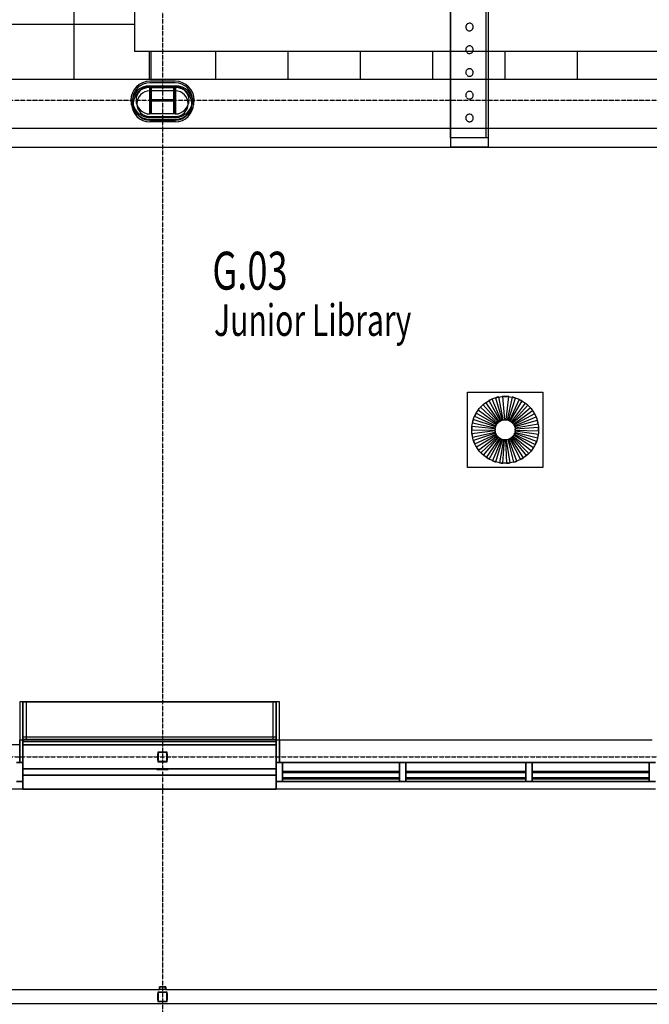
# Model space of a CAD drawing. Extents: x -8698 to 166063, y -10175 to 60079.
# Drawn here: x 4070 to 9051, y 1138 to 8934 of the extents above; entities that cross this region are included whole.
import ezdxf

# ---------------------------------------------------------------- set-up
doc = ezdxf.new("R2010")
doc.units = 0
doc.linetypes.add('X-2237-GC$0$EDG-1DOT-2', pattern=[5, 2, -1.4, 0.2, -1.4])
doc.linetypes.add('X-2237-GC$0$EDG-DASH-3', pattern=[4.5, 3, -1.5])
for name, color, linetype in [('X-2237-GC$0$A-AREA-IDEN', 31, 'CONTINUOUS'), ('X-2237-GC$0$A-DETL', 31, 'X-2237-GC$0$EDG-DASH-3'), ('X-2237-GC$0$A-FLOR-2', 31, 'X-2237-GC$0$EDG-DASH-3'), ('X-2237-GC$0$A-GLAZ-CURT', 11, 'CONTINUOUS'), ('X-2237-GC$0$A-GLAZ-CWMG', 11, 'CONTINUOUS'), ('X-2237-GC$0$A-GLAZ-CWMG-7', 11, 'CONTINUOUS'), ('X-2237-GC$0$A-WALL', 8, 'CONTINUOUS'), ('X-2237-GC$0$A-WALL-1', 8, 'CONTINUOUS'), ('X-2237-GC$0$I-WALL-3', 8, 'CONTINUOUS'), ('X-2237-GC$0$I-WALL-4', 8, 'CONTINUOUS'), ('X-2237-GC$0$I-WALL-5', 8, 'CONTINUOUS'), ('X-2237-GC$0$Q-CASE', 31, 'X-2237-GC$0$EDG-DASH-3'), ('X-2237-GC$0$Q-CASE-2', 31, 'X-2237-GC$0$EDG-DASH-3'), ('X-2237-GC$0$Q-CASE-3', 31, 'X-2237-GC$0$EDG-DASH-3'), ('X-2237-GC$0$RCP-JAN24', 11, 'CONTINUOUS'), ('X-2237-GC$0$S-COLS-4', 8, 'CONTINUOUS'), ('X-2237-GC$0$S-COLS-6', 8, 'CONTINUOUS'), ('X-2237-GC$0$S-GRID-1', 133, 'X-2237-GC$0$EDG-1DOT-2'), ('X-XREF', 7, 'CONTINUOUS')]:
    doc.layers.add(name, color=color, linetype=linetype)
doc.styles.add('X-2237-GC$0$EDG', font='edg.shx', dxfattribs={"width": 0.9})

# ---------------------------------------------------------------- blocks, each defined once
blk = doc.blocks.new('X-2237-GC')
at = {"layer": 'X-2237-GC$0$A-DETL'}
blk.add_line((7778.6, 7926.3), (10028.3, 7926.3), dxfattribs=at)
at = {"layer": 'X-2237-GC$0$A-FLOR-2'}
for p, q in [((4095, 2841.8), (1095, 2841.8)), ((9099.3, 2841.8), (6099.3, 2841.8))]:
    blk.add_line(p, q, dxfattribs=at)
at = {"layer": 'X-2237-GC$0$A-GLAZ-CURT'}
for p, q in [((7074.3, 2931.8), (6149.3, 2931.8)), ((6149.3, 2931.8), (6149.3, 2921.8)), ((6149.3, 2921.8), (7074.3, 2921.8)), ((7074.3, 2921.8), (7074.3, 2931.8)), ((8074.3, 2931.8), (7124.3, 2931.8)), ((7124.3, 2931.8), (7124.3, 2921.8)), ((7124.3, 2921.8), (8074.3, 2921.8)), ((8074.3, 2921.8), (8074.3, 2931.8)), ((9049.3, 2931.8), (8124.3, 2931.8)), ((8124.3, 2931.8), (8124.3, 2921.8)), ((8124.3, 2921.8), (9049.3, 2921.8)), ((9049.3, 2921.8), (9049.3, 2931.8))]:
    blk.add_line(p, q, dxfattribs=at)
at = {"layer": 'X-2237-GC$0$A-GLAZ-CWMG'}
for p, q in [((7074.3, 3051.8), (6149.3, 3051.8)), ((8074.3, 3051.8), (7124.3, 3051.8)), ((9049.3, 3051.8), (8124.3, 3051.8)), ((7074.3, 2901.8), (6149.3, 2901.8)), ((8074.3, 2901.8), (7124.3, 2901.8)), ((9049.3, 2901.8), (8124.3, 2901.8))]:
    blk.add_line(p, q, dxfattribs=at)
at = {"layer": 'X-2237-GC$0$A-GLAZ-CWMG-7'}
for p, q in [((4095, 3051.8), (4045, 3051.8)), ((4095, 2901.8), (4095, 3051.8)), ((6149.3, 3051.8), (6099.3, 3051.8)), ((6099.3, 3051.8), (6099.3, 2901.8)), ((6149.3, 2901.8), (6149.3, 3051.8)), ((4045, 2901.8), (4095, 2901.8)), ((6099.3, 2901.8), (6149.3, 2901.8))]:
    blk.add_line(p, q, dxfattribs=at)
at = {"layer": 'X-2237-GC$0$A-GLAZ-CWMG-7', "extrusion": (0, 0, -1)}
for p, q in [((7124.3, 3051.8), (7074.3, 3051.8)), ((7074.3, 3051.8), (7074.3, 2901.8)), ((7124.3, 2901.8), (7124.3, 3051.8)), ((8124.3, 3051.8), (8074.3, 3051.8)), ((8074.3, 3051.8), (8074.3, 2901.8)), ((8124.3, 2901.8), (8124.3, 3051.8)), ((9099.3, 3051.8), (9049.3, 3051.8)), ((9049.3, 3051.8), (9049.3, 2901.8)), ((7074.3, 2901.8), (7124.3, 2901.8)), ((8074.3, 2901.8), (8124.3, 2901.8)), ((9049.3, 2901.8), (9099.3, 2901.8))]:
    blk.add_line(p, q, dxfattribs=at)
at = {"layer": 'X-2237-GC$0$A-WALL'}
for p, q in [((5300.5, 8433.8), (5099.5, 8433.8)), ((5300.5, 8159.8), (5099.5, 8159.8)), ((4095, 3219.8), (6098.1, 3219.8))]:
    blk.add_line(p, q, dxfattribs=at)
for centre, start, end in [((5099.5, 8296.8), 90, 270), ((5300.5, 8296.8), 270, 90)]:
    blk.add_arc(centre, 137, start, end, dxfattribs=at)
at = {"layer": 'X-2237-GC$0$A-WALL-1'}
for p, q in [((4095, 3191.8), (4095, 3001.8)), ((6099.3, 3191.8), (6098.1, 3191.8)), ((6099.3, 3001.8), (6099.3, 3191.8)), ((4095, 3001.8), (6099.3, 3001.8))]:
    blk.add_line(p, q, dxfattribs=at)
at = {"layer": 'X-2237-GC$0$I-WALL-3'}
for p, q in [((6099.3, 2951.8), (4095, 2951.8)), ((4095, 2951.8), (4095, 2841.8)), ((6099.3, 2841.8), (6099.3, 2951.8)), ((4095, 2841.8), (6099.3, 2841.8))]:
    blk.add_line(p, q, dxfattribs=at)
at = {"layer": 'X-2237-GC$0$I-WALL-4'}
for p, q in [((5300.5, 8446.8), (5099.5, 8446.8)), ((5099.5, 8405.8), (5300.5, 8405.8)), ((5300.5, 8187.8), (5099.5, 8187.8)), ((5099.5, 8146.8), (5300.5, 8146.8)), ((6098.1, 3232.8), (4095, 3232.8)), ((4095, 3232.8), (4095, 3191.8)), ((6098.1, 3191.8), (6098.1, 3232.8))]:
    blk.add_line(p, q, dxfattribs=at)
for centre, radius, start, end in [((5099.5, 8296.8), 150, 90, 270), ((5300.5, 8296.8), 150, 270, 90), ((5099.5, 8296.8), 109, 90, 270), ((5300.5, 8296.8), 109, 270, 90)]:
    blk.add_arc(centre, radius, start, end, dxfattribs=at)
at = {"layer": 'X-2237-GC$0$I-WALL-5'}
blk.add_line((4095, 3191.8), (6098.1, 3191.8), dxfattribs=at)
at = {"layer": 'X-2237-GC$0$Q-CASE'}
for p, q in [((7609.9, 7927), (7618.3, 7925.7)), ((7618.3, 7925.7), (7626.6, 7925)), ((7768.7, 7927), (7778.6, 7925.5))]:
    blk.add_line(p, q, dxfattribs=at)
at = {"layer": 'X-2237-GC$0$Q-CASE-2'}
for p, q in [((7778.6, 7998.5), (7778.6, 9578.1)), ((7478.6, 8395.9), (7478.6, 9171.5)), ((7758.6, 9171.5), (7758.6, 8395.9)), ((7478.6, 7997), (7478.6, 8395.9)), ((7758.6, 8395.9), (7758.6, 7997)), ((3394.3, 7926.3), (7478.6, 7926.3)), ((7478.6, 7925.9), (7478.6, 7928.2)), ((7478.6, 7925.9), (7778.6, 7925.9)), ((7778.6, 7928.2), (7778.6, 7925.9)), ((4095, 3532.8), (4095, 3232.8)), ((6099.3, 3532.8), (4095, 3532.8)), ((6099.3, 3232.8), (6099.3, 3532.8))]:
    blk.add_line(p, q, dxfattribs=at)
at = {"layer": 'X-2237-GC$0$Q-CASE-3'}
for p, q in [((7778.6, 7998.5), (7478.6, 7998.5)), ((7478.6, 7998.5), (7478.6, 7928.2)), ((7778.6, 7928.2), (7778.6, 7998.5)), ((7478.6, 7928.2), (7778.6, 7928.2)), ((4095, 3532.8), (4070, 3532.8)), ((4070, 3532.8), (4070, 3051.8)), ((4095, 3232.8), (4095, 3532.8)), ((6124.3, 3532.8), (6099.3, 3532.8)), ((6099.3, 3532.8), (6099.3, 3191.8)), ((6124.3, 3051.8), (6124.3, 3532.8))]:
    blk.add_line(p, q, dxfattribs=at)
for centre, start, end in [((7628.6, 8876.5), 90, 270), ((7628.6, 8876.5), 270, 90), ((7628.6, 8696.5), 0, 180), ((7628.6, 8696.5), 180, 0), ((7628.6, 8516.5), 0, 180), ((7628.6, 8516.5), 180, 0), ((7628.6, 8336.5), 0, 180), ((7628.6, 8336.5), 180, 0), ((7628.6, 8156.5), 0, 180), ((7628.6, 8156.5), 180, 0)]:
    blk.add_arc(centre, 30, start, end, dxfattribs=at)
at = {"layer": 'X-2237-GC$0$RCP-JAN24'}
for p, q in [((4497, 22767.5), (4497, 8461.3)), ((7478.6, 9619.4), (7478.6, 7925.9)), ((7778.6, 7925.9), (7778.6, 9619.4)), ((4978.4, 9082.2), (4978.4, 8682.2)), ((4978.4, 8896.6), (95, 8896.6)), ((11078.4, 8682.2), (4978.4, 8682.2)), ((5093.2, 8682.2), (5093.2, 8461.3)), ((5110.2, 8461.3), (5110.2, 8682.3)), ((5619.9, 8682.2), (5619.9, 8461.3)), ((6192.2, 8682.2), (6192.2, 8461.3)), ((6764.4, 8682.2), (6764.4, 8461.3)), ((7336.6, 8682.2), (7336.6, 8461.3)), ((7908.8, 8682.2), (7908.8, 8461.3)), ((8481.1, 8682.2), (8481.1, 8461.3)), ((9323.6, 8461.3), (614.6, 8461.3)), ((5098.5, 8411.3), (5301.5, 8411.3)), ((5098.5, 8195.3), (5098.5, 8398.3)), ((5098.5, 8398.3), (5109.5, 8398.3)), ((5109.5, 8398.3), (5109.5, 8311.8)), ((5109.5, 8398.3), (5290.5, 8398.3)), ((5290.5, 8370.3), (5109.5, 8370.3)), ((5290.5, 8398.3), (5301.5, 8398.3)), ((5290.5, 8311.8), (5290.5, 8398.3)), ((5301.5, 8398.3), (5301.5, 8195.3)), ((5109.5, 8281.7), (5109.5, 8195.3)), ((5120.9, 8300.4), (5279.1, 8300.4)), ((5279.1, 8293.1), (5120.9, 8293.1)), ((5290.5, 8195.3), (5290.5, 8281.7)), ((5109.5, 8195.3), (5098.5, 8195.3)), ((5301.5, 8195.3), (5290.5, 8195.3)), ((5098.5, 8167.3), (5301.5, 8167.3)), ((5098.5, 8139.3), (5301.5, 8139.3)), ((5301.5, 8126.3), (5098.5, 8126.3)), ((614.6, 8076.3), (9323.6, 8076.3)), ((7478.6, 7925.9), (7778.6, 7925.9)), ((7613.5, 5389.3), (7613.5, 5984.3)), ((7613.5, 5984.3), (8208.5, 5984.3)), ((7879.6, 5760.4), (7807, 5930.5)), ((7834.2, 5940.4), (7887.8, 5763.4)), ((7895.9, 5765.4), (7861.1, 5947.1)), ((7889.8, 5951), (7904.6, 5766.6)), ((7919.4, 5766.4), (7938.7, 5950.4)), ((7967.2, 5945.8), (7928, 5765)), ((7936.1, 5762.8), (7994, 5938.5)), ((8020.9, 5927.9), (7944.2, 5759.6)), ((8208.5, 5984.3), (8208.5, 5389.3)), ((7851.9, 5740.7), (7715.2, 5865.4)), ((7735.9, 5885.7), (7858.1, 5746.9)), ((7864.7, 5752.1), (7757.6, 5902.9)), ((7782.1, 5918.3), (7872.1, 5756.7)), ((7951.6, 5755.7), (8045.5, 5915.1)), ((8069.6, 5899.1), (7958.9, 5750.9)), ((7965.3, 5745.5), (8090.9, 5881.4)), ((8111.1, 5860.6), (7971.4, 5739.3)), ((7669.1, 5795.1), (7838, 5719.5)), ((7841.8, 5727), (7681.8, 5819.8)), ((7697.6, 5844), (7846.6, 5734.3)), ((7976.5, 5732.7), (8128.1, 5838.7)), ((8143.4, 5814.2), (7981.1, 5725.3)), ((7984.8, 5717.7), (8155.4, 5789.2)), ((7831.4, 5694.6), (7647.3, 5712.7)), ((7651.7, 5741.3), (7832.7, 5703.3)), ((7834.9, 5711.4), (7658.8, 5768.1)), ((8165.1, 5761.9), (7987.7, 5709.5)), ((7989.7, 5701.3), (8171.6, 5735)), ((8175.3, 5706.3), (7990.8, 5692.7)), ((7646, 5685), (7831, 5686.3)), ((7831.5, 5677.6), (7647.8, 5656.2)), ((7652.4, 5628.8), (7832.9, 5669.3)), ((7835.3, 5660.9), (7660.3, 5601)), ((7670.6, 5575.3), (7838.4, 5653.1)), ((7842.5, 5645.4), (7684.2, 5549.7)), ((7699.8, 5526.8), (7847.2, 5638.5)), ((7852.9, 5631.8), (7718.5, 5504.7)), ((7738.6, 5485.6), (7858.9, 5626.1)), ((7865.9, 5620.8), (7761.5, 5468)), ((7785.2, 5453.6), (7873, 5616.4)), ((7947.2, 5615.5), (8031, 5450.6)), ((8055.1, 5464.4), (7954.5, 5619.7)), ((7961.5, 5624.8), (8078.5, 5481.4)), ((8099, 5500.1), (7967.8, 5630.4)), ((7973.6, 5637), (8118.2, 5521.7)), ((8134.4, 5544.2), (7978.4, 5643.8)), ((7982.7, 5651.4), (8148.6, 5569.4)), ((8159.5, 5594.9), (7986, 5659.1)), ((7988.6, 5667.4), (8168.1, 5622.5)), ((8173.4, 5649.7), (7990.2, 5675.6)), ((7991, 5684.3), (8175.9, 5678.5)), ((7880.9, 5612.7), (7811.4, 5441.3)), ((7837.6, 5432.2), (7888.8, 5609.9)), ((7897.3, 5608), (7865.8, 5425.7)), ((7893.3, 5422.4), (7905.7, 5607)), ((7914.4, 5606.9), (7922.2, 5422)), ((7949.8, 5424.7), (7922.7, 5607.7)), ((7931.3, 5609.4), (7978.2, 5430.5)), ((8004.6, 5438.9), (7939.2, 5612)), ((8208.5, 5389.3), (7613.5, 5389.3)), ((4095, 3232.8), (4095, 3532.8)), ((4095, 3532.8), (4120, 3532.8)), ((4120, 3532.8), (6074.3, 3532.8)), ((4120, 3532.8), (4120, 3232.8)), ((6074.3, 3232.8), (6074.3, 3532.8)), ((6074.3, 3532.8), (6099.3, 3532.8)), ((6099.3, 3532.8), (6099.3, 3232.8)), ((4070, 3232.8), (4095, 3232.8)), ((4070, 3051.8), (4070, 3232.8)), ((4095, 3191.8), (4095, 3232.8)), ((4120, 3232.8), (4095, 3232.8)), ((6098.1, 3219.8), (4095, 3219.8)), ((6099.3, 3252.8), (4097, 3252.8)), ((4097, 3234.8), (4097, 3252.8)), ((6099.3, 3234.8), (4097, 3234.8)), ((5084.3, 3232.8), (4120, 3232.8)), ((5084.3, 3232.8), (5084.3, 3234.8)), ((5109.3, 3232.8), (5084.3, 3232.8)), ((5109.3, 3234.8), (5109.3, 3232.8)), ((6074.3, 3232.8), (5109.3, 3232.8)), ((6099.3, 3232.8), (6074.3, 3232.8)), ((6098.1, 3232.8), (6098.1, 3191.8)), ((6099.3, 3252.8), (6099.3, 3234.8)), ((6099.3, 3232.8), (6124.3, 3232.8)), ((6099.3, 3191.8), (6099.3, 3232.8)), ((6124.3, 3232.8), (9074.3, 3232.8)), ((6124.3, 3232.8), (6124.3, 3051.8)), ((4070, 3191.8), (1120, 3191.8)), ((4095, 3001.8), (4095, 3191.8)), ((6098.1, 3191.8), (4095, 3191.8)), ((5162, 3071.3), (5162, 3122.3)), ((5165, 3122.3), (5165, 3071.3)), ((5174.5, 3134.8), (5225.5, 3134.8)), ((5225.5, 3131.8), (5174.5, 3131.8)), ((5235, 3071.3), (5235, 3122.3)), ((5238, 3122.3), (5238, 3071.3)), ((6098.1, 3191.8), (6099.3, 3191.8)), ((6099.3, 3191.8), (6099.3, 3001.8)), ((4045, 3051.8), (4095, 3051.8)), ((4095, 3051.8), (4095, 2901.8)), ((5174.5, 3061.8), (5225.5, 3061.8)), ((5225.5, 3058.8), (5174.5, 3058.8)), ((6099.3, 2901.8), (6099.3, 3051.8)), ((6099.3, 3051.8), (6149.3, 3051.8)), ((6149.3, 3051.8), (6149.3, 2901.8)), ((6149.3, 3051.8), (7074.3, 3051.8)), ((7124.3, 3051.8), (8074.3, 3051.8)), ((8124.3, 3051.8), (9049.3, 3051.8)), ((6099.3, 3001.8), (4095, 3001.8)), ((5155, 2997.9), (5155, 3001.8)), ((5155, 2996.6), (5155, 2997.9)), ((5155, 2997.9), (5188.1, 2997.9)), ((5175.1, 2996.6), (5155, 2996.6)), ((5221, 2997.6), (5179, 2997.6)), ((5197, 2999.1), (5197, 3001.8)), ((5203, 3001.8), (5203, 2999.1)), ((5211.9, 2997.9), (5245, 2997.9)), ((5245, 2996.6), (5224.9, 2996.6)), ((5245, 2997.9), (5245, 3001.8)), ((5245, 2997.9), (5245, 2996.6)), ((6149.3, 2970.8), (6149.3, 2982.8)), ((6149.3, 2982.8), (7074.3, 2982.8)), ((7074.3, 2970.8), (6149.3, 2970.8)), ((7074.3, 2982.8), (7074.3, 2970.8)), ((7124.3, 2970.8), (7124.3, 2982.8)), ((7124.3, 2982.8), (8074.3, 2982.8)), ((8074.3, 2970.8), (7124.3, 2970.8)), ((8074.3, 2982.8), (8074.3, 2970.8)), ((8124.3, 2970.8), (8124.3, 2982.8)), ((8124.3, 2982.8), (9049.3, 2982.8)), ((9049.3, 2970.8), (8124.3, 2970.8)), ((9049.3, 2982.8), (9049.3, 2970.8)), ((4095, 2901.8), (4045, 2901.8)), ((4095, 2951.8), (6099.3, 2951.8)), ((4095, 2841.8), (4095, 2951.8)), ((6099.3, 2951.8), (6099.3, 2841.8)), ((6149.3, 2901.8), (6099.3, 2901.8)), ((6149.3, 2901.8), (7074.3, 2901.8)), ((7124.3, 2901.8), (8074.3, 2901.8)), ((8124.3, 2901.8), (9049.3, 2901.8)), ((6099.3, 2841.8), (4095, 2841.8)), ((5175, 1251.8), (-1809.7, 1251.8)), ((5175, 1261.3), (5175, 1275.2)), ((5175, 1261.3), (5175, 1251.8)), ((5177, 1275.2), (5177, 1256.6)), ((5179, 1275.7), (5221, 1275.7)), ((5221, 1275.4), (5179, 1275.4)), ((5179, 1256.4), (5221, 1256.4)), ((5221, 1256.1), (5179, 1256.1)), ((5223, 1256.6), (5223, 1275.2)), ((5225, 1275.2), (5225, 1261.3)), ((5225, 1251.8), (5225, 1261.3)), ((9975, 1251.8), (5225, 1251.8)), ((5162, 1171.3), (5162, 1222.3)), ((5165, 1222.3), (5165, 1171.3)), ((5174.5, 1234.8), (5225.5, 1234.8)), ((5225.5, 1231.8), (5174.5, 1231.8)), ((5235, 1171.3), (5235, 1222.3)), ((5238, 1222.3), (5238, 1171.3)), ((18874.1, 1141.8), (-1955, 1141.8)), ((5174.5, 1161.8), (5225.5, 1161.8)), ((5225.5, 1158.8), (5174.5, 1158.8))]:
    blk.add_line(p, q, dxfattribs=at)
at = {"layer": 'X-2237-GC$0$RCP-JAN24', "extrusion": (0, 0, -1)}
for p, q in [((7074.3, 2901.8), (7074.3, 3051.8)), ((7074.3, 3051.8), (7124.3, 3051.8)), ((7124.3, 3051.8), (7124.3, 2901.8)), ((8074.3, 2901.8), (8074.3, 3051.8)), ((8074.3, 3051.8), (8124.3, 3051.8)), ((8124.3, 3051.8), (8124.3, 2901.8)), ((9049.3, 2901.8), (9049.3, 3051.8)), ((9049.3, 3051.8), (9099.3, 3051.8)), ((7124.3, 2901.8), (7074.3, 2901.8)), ((8124.3, 2901.8), (8074.3, 2901.8)), ((9099.3, 2901.8), (9049.3, 2901.8))]:
    blk.add_line(p, q, dxfattribs=at)
at = {"layer": 'X-2237-GC$0$RCP-JAN24'}
for radius in [265, 80]:
    blk.add_circle((7911, 5686.8), radius, dxfattribs=at)
for centre, radius, start, end in [((5098.5, 8268.8), 142.5, 90, 270), ((5098.5, 8268.8), 129.5, 90, 270), ((5098.5, 8268.8), 101.5, 90.00033, 270), ((5301.5, 8268.8), 142.5, 270, 90), ((5301.5, 8268.8), 129.5, 270, 90), ((5301.5, 8268.8), 101.5, 270, 89.99795), ((5120.9, 8311.8), 11.4, 179.99883, 269.99883), ((5120.9, 8281.7), 11.4, 89.99883, 179.99883), ((5279.1, 8311.8), 11.4, 269.99883, 359.99883), ((5279.1, 8281.7), 11.4, 359.99883, 89.99883), ((7911, 5686.8), 265, 113.10685, 119.10685), ((7911, 5686.8), 265, 100.85155, 106.85155), ((7911, 5686.8), 265, 90, 94.59624), ((7911, 5686.8), 265, 88.59624, 90), ((7911, 5686.8), 265, 84, 88.59624), ((7911, 5686.8), 265, 71.7447, 77.7447), ((7911, 5686.8), 265, 59.4894, 65.4894), ((7911, 5686.8), 265, 137.61745, 143.61745), ((7911, 5686.8), 265, 125.36215, 131.36215), ((7911, 5686.8), 265, 47.23409, 53.23409), ((7911, 5686.8), 265, 34.97879, 40.97879), ((7911, 5686.8), 265, 149.87275, 155.87275), ((7911, 5686.8), 265, 22.72349, 28.72349), ((7911, 5686.8), 265, 174.38336, 180.38336), ((7911, 5686.8), 265, 162.12806, 168.12806), ((7911, 5686.8), 80, 174.38336, 180.38336), ((7911, 5686.8), 80, 174.38336, 177.38336), ((7911, 5686.8), 80, 174.38336, 177.38336), ((7911, 5686.8), 80, 162.12806, 168.12806), ((7911, 5686.8), 80, 149.87275, 155.87275), ((7911, 5686.8), 80, 149.87275, 152.87275), ((7911, 5686.8), 80, 149.87275, 152.87275), ((7911, 5686.8), 80, 137.61745, 143.61745), ((7911, 5686.8), 80, 137.61745, 140.61745), ((7911, 5686.8), 80, 137.61745, 140.61745), ((7911, 5686.8), 80, 125.36215, 131.36215), ((7911, 5686.8), 80, 125.36215, 131.36215), ((7911, 5686.8), 80, 125.36215, 131.36215), ((7911, 5686.8), 80, 113.10685, 119.10685), ((7911, 5686.8), 80, 113.10685, 116.10685), ((7911, 5686.8), 80, 113.10685, 116.10685), ((7911, 5686.8), 80, 100.85155, 106.85155), ((7911, 5686.8), 80, 90, 94.59624), ((7911, 5686.8), 80, 88.59624, 90), ((7911, 5686.8), 80, 84, 88.59624), ((7911, 5686.8), 80, 84, 86.29812), ((7911, 5686.8), 80, 84, 86.29812), ((7911, 5686.8), 80, 71.7447, 77.7447), ((7911, 5686.8), 80, 59.4894, 65.4894), ((7911, 5686.8), 80, 59.4894, 65.4894), ((7911, 5686.8), 80, 59.4894, 65.4894), ((7911, 5686.8), 80, 47.23409, 53.23409), ((7911, 5686.8), 80, 47.23409, 53.23409), ((7911, 5686.8), 80, 47.23409, 53.23409), ((7911, 5686.8), 80, 34.97879, 40.97879), ((7911, 5686.8), 80, 34.97879, 37.97879), ((7911, 5686.8), 80, 34.97879, 37.97879), ((7911, 5686.8), 80, 22.72349, 28.72349), ((7911, 5686.8), 80, 22.72349, 25.72349), ((7911, 5686.8), 80, 22.72349, 25.72349), ((7911, 5686.8), 80, 10.46819, 16.46819), ((7911, 5686.8), 80, 358.21289, 4.21289), ((7911, 5686.8), 80, 358.21289, 4.21289), ((7911, 5686.8), 80, 358.21289, 4.21289), ((7911, 5686.8), 265, 10.46819, 16.46819), ((7911, 5686.8), 265, 358.21289, 4.21289), ((7911, 5686.8), 265, 186.63866, 192.63866), ((7911, 5686.8), 80, 186.63866, 192.63866), ((7911, 5686.8), 80, 186.63866, 192.63866), ((7911, 5686.8), 80, 186.63866, 192.63866), ((7911, 5686.8), 80, 198.89396, 204.89396), ((7911, 5686.8), 80, 198.89396, 204.89396), ((7911, 5686.8), 80, 198.89396, 204.89396), ((7911, 5686.8), 80, 211.14926, 214.14926), ((7911, 5686.8), 80, 211.14926, 214.14926), ((7911, 5686.8), 80, 211.14926, 217.14926), ((7911, 5686.8), 80, 223.40456, 229.40456), ((7911, 5686.8), 80, 223.40456, 229.40456), ((7911, 5686.8), 80, 223.40456, 229.40456), ((7911, 5686.8), 80, 235.65987, 241.65987), ((7911, 5686.8), 80, 235.65987, 241.65987), ((7911, 5686.8), 80, 235.65987, 241.65987), ((7911, 5686.8), 80, 296.93638, 302.93638), ((7911, 5686.8), 80, 309.19168, 315.19168), ((7911, 5686.8), 80, 321.44698, 327.44698), ((7911, 5686.8), 80, 321.44698, 324.44698), ((7911, 5686.8), 80, 321.44698, 324.44698), ((7911, 5686.8), 80, 333.70228, 339.70228), ((7911, 5686.8), 80, 333.70228, 339.70228), ((7911, 5686.8), 80, 333.70228, 339.70228), ((7911, 5686.8), 80, 345.95758, 351.95758), ((7911, 5686.8), 80, 345.95758, 351.95758), ((7911, 5686.8), 80, 345.95758, 351.95758), ((7911, 5686.8), 265, 345.95758, 351.95758), ((7911, 5686.8), 265, 198.89396, 204.89396), ((7911, 5686.8), 265, 211.14926, 217.14926), ((7911, 5686.8), 80, 247.91517, 253.91517), ((7911, 5686.8), 80, 247.91517, 253.91517), ((7911, 5686.8), 80, 247.91517, 253.91517), ((7911, 5686.8), 80, 260.17047, 263.17047), ((7911, 5686.8), 80, 260.17047, 263.17047), ((7911, 5686.8), 80, 260.17047, 266.17047), ((7911, 5686.8), 80, 272.42577, 278.42577), ((7911, 5686.8), 80, 272.42577, 275.42577), ((7911, 5686.8), 80, 272.42577, 275.42577), ((7911, 5686.8), 80, 284.68107, 290.68107), ((7911, 5686.8), 80, 287.68107, 290.68107), ((7911, 5686.8), 80, 287.68107, 290.68107), ((7911, 5686.8), 265, 321.44698, 327.44698), ((7911, 5686.8), 265, 333.70228, 339.70228), ((7911, 5686.8), 265, 223.40456, 229.40456), ((7911, 5686.8), 265, 235.65987, 241.65987), ((7911, 5686.8), 265, 296.93638, 302.93638), ((7911, 5686.8), 265, 309.19168, 315.19168), ((7911, 5686.8), 265, 247.91517, 253.91517), ((7911, 5686.8), 265, 260.17047, 266.17047), ((7911, 5686.8), 265, 272.42577, 278.42577), ((7911, 5686.8), 265, 284.68107, 290.68107), ((5174.5, 3122.3), 12.5, 90, 180), ((5174.5, 3122.3), 9.5, 90, 180), ((5225.5, 3122.3), 12.5, 0, 90), ((5225.5, 3122.3), 9.5, 0, 90), ((5174.5, 3071.3), 12.5, 180, 270), ((5174.5, 3071.3), 9.5, 180, 270), ((5225.5, 3071.3), 9.5, 270, 0), ((5225.5, 3071.3), 12.5, 270, 0), ((5174.5, 1222.3), 12.5, 90, 180), ((5174.5, 1171.3), 12.5, 180, 270), ((5174.5, 1222.3), 9.5, 90, 180), ((5174.5, 1171.3), 9.5, 180, 270), ((5225.5, 1222.3), 12.5, 0, 90), ((5225.5, 1222.3), 9.5, 0, 90), ((5225.5, 1171.3), 12.5, 270, 0), ((5225.5, 1171.3), 9.5, 270, 0)]:
    blk.add_arc(centre, radius, start, end, dxfattribs=at)
for centre, major_axis, start_param, end_param in [((5179, 2997.1), (4, 0), 1.570796, 3.141593), ((5188.1, 2999.1), (8.9, 0), 4.712389, 6.283185), ((5211.9, 2999.1), (8.9, 0), 3.141593, 4.712389), ((5221, 2997.1), (4, 0), 0, 1.570796), ((5179, 1275.2), (4, 0), 1.570796, 3.141593), ((5179, 1256.6), (4, 0), 3.141593, 4.712389), ((5179, 1275.2), (2, 0), 1.570796, 3.141593), ((5179, 1256.6), (2, 0), 3.403392, 4.712389), ((5221, 1275.2), (4, 0), 0, 1.570796), ((5221, 1275.2), (2, 0), 0, 1.570796), ((5221, 1256.6), (4, 0), 4.712389, 6.283185), ((5221, 1256.6), (2, 0), 4.712389, 6.021386)]:
    blk.add_ellipse(centre, major_axis=major_axis, ratio=0.130526, start_param=start_param, end_param=end_param, dxfattribs=at)
at = {"layer": 'X-2237-GC$0$S-COLS-4'}
for p, q in [((5165, 3131.8), (5165, 3061.8)), ((5235, 3131.8), (5165, 3131.8)), ((5235, 3061.8), (5235, 3131.8)), ((5165, 3061.8), (5235, 3061.8)), ((5165, 1231.8), (5165, 1161.8)), ((5235, 1231.8), (5165, 1231.8)), ((5235, 1161.8), (5235, 1231.8)), ((5165, 1161.8), (5235, 1161.8))]:
    blk.add_line(p, q, dxfattribs=at)
at = {"layer": 'X-2237-GC$0$S-COLS-6'}
for p, q in [((5109.5, 8398.3), (5098.5, 8398.3)), ((5098.5, 8398.3), (5098.5, 8195.3)), ((5109.5, 8300.4), (5109.5, 8398.3)), ((5301.5, 8398.3), (5290.5, 8398.3)), ((5290.5, 8398.3), (5290.5, 8300.4)), ((5301.5, 8195.3), (5301.5, 8398.3)), ((5290.5, 8300.4), (5109.5, 8300.4)), ((5109.5, 8195.3), (5109.5, 8293.1)), ((5109.5, 8293.1), (5290.5, 8293.1)), ((5290.5, 8293.1), (5290.5, 8195.3)), ((5098.5, 8195.3), (5109.5, 8195.3)), ((5290.5, 8195.3), (5301.5, 8195.3)), ((5238, 3134.8), (5162, 3134.8)), ((5162, 3134.8), (5162, 3058.8)), ((5238, 3058.8), (5238, 3134.8)), ((5162, 3058.8), (5238, 3058.8)), ((5238, 1234.8), (5162, 1234.8)), ((5162, 1234.8), (5162, 1158.8)), ((5238, 1158.8), (5238, 1234.8)), ((5162, 1158.8), (5238, 1158.8))]:
    blk.add_line(p, q, dxfattribs=at)
at = {"layer": 'X-2237-GC$0$S-GRID-1'}
for p, q in [((5200, 36402.4), (5200, -3490.8)), ((-2322.5, 8296.8), (33278.6, 8296.8)), ((-2322.5, 3096.5), (60834.8, 3096.5))]:
    blk.add_line(p, q, dxfattribs=at)
at = {"layer": 'X-2237-GC$0$A-AREA-IDEN', "style": 'X-2237-GC$0$EDG', "width": 0.7}
for s, height, p in [('G.03', 300, (5594.2, 6797)), ('Junior Library', 250, (5607.1, 6430.5))]:
    blk.add_text(s, height=height, dxfattribs=at).set_placement(p)

msp = doc.modelspace()

# ---------------------------------------------------------------- block references
at = {"layer": 'X-XREF'}
msp.add_blockref('X-2237-GC', (0, 0), dxfattribs=at)

doc.saveas('drawing.dxf')
